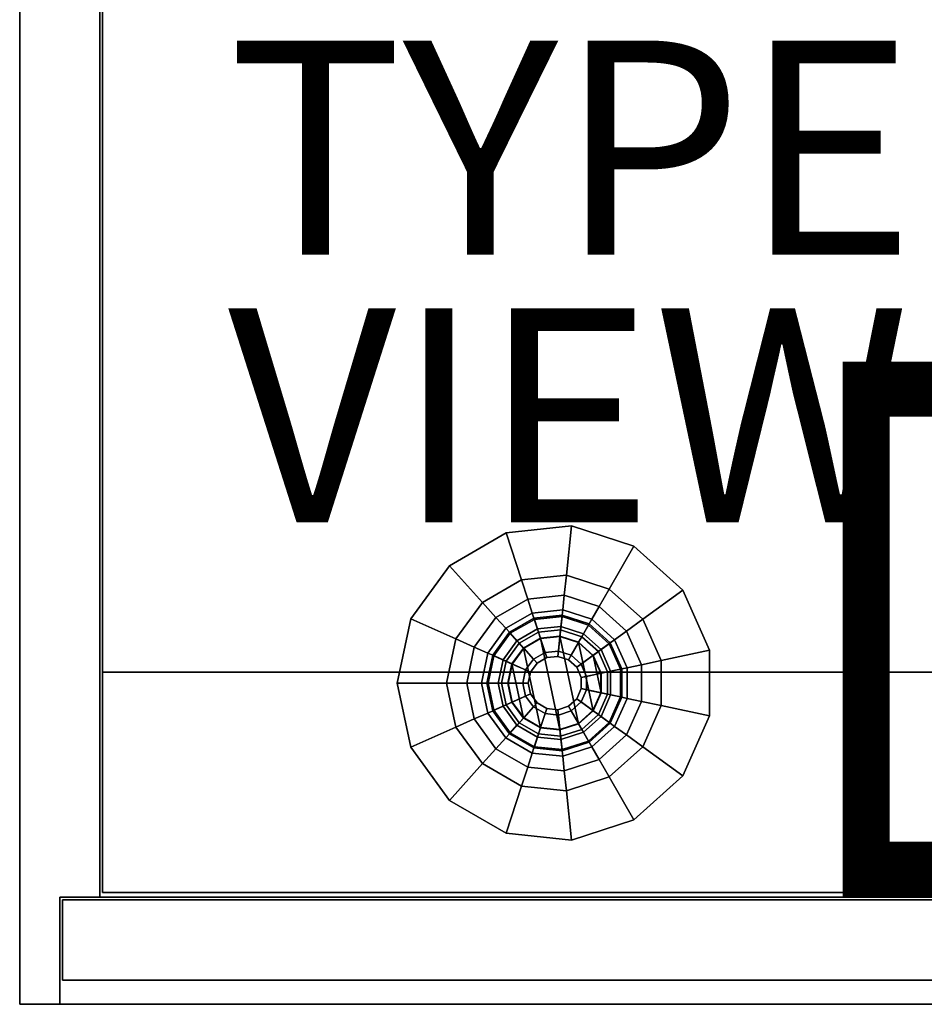
# Model space of a CAD drawing. Units: inches. Extents: x 0 to 34, y -19.5 to 0.
# Drawn here: x 0.1 to 8.5, y -18.5 to -9.3 of the extents above; entities that cross this region are included whole.
import ezdxf
from ezdxf.enums import TextEntityAlignment as Align

# ---------------------------------------------------------------- set-up
doc = ezdxf.new("R2010")
doc.units = ezdxf.units.IN
doc.header["$MEASUREMENT"] = 0
for name, color, linetype in [('STORAGE-BASE', 4, 'Continuous'), ('STORAGE-CASE', 4, 'Continuous'), ('STORAGE-DRWCFG', 7, 'Continuous'), ('STORAGE-GLIDE', 4, 'Continuous'), ('STORAGE-TYPE', 7, 'Continuous'), ('STORAGE-VIEW', 7, 'Continuous')]:
    doc.layers.add(name, color=color, linetype=linetype)
doc.styles.get("Standard").update_dxf_attribs({"font": 'arial.ttf'})

msp = doc.modelspace()

# ---------------------------------------------------------------- linework, layer by layer
at = {"layer": 'STORAGE-BASE'}
for points in [[(5.2092, -14.0331, 7.25), (5.2092, -14.0331, 7), (4.5992, -14.0972, 7), (4.5992, -14.0972, 7.25)], [(5.1608, -14.493, 7), (4.7421, -14.5371, 7), (4.5992, -14.0972, 7), (5.2092, -14.0331, 7)], [(5.5612, -14.6231, 7), (5.1608, -14.493, 7), (5.2092, -14.0331, 7), (5.7925, -14.2226, 7)], [(5.7925, -14.2226, 7.25), (5.7925, -14.2226, 7), (5.2092, -14.0331, 7), (5.2092, -14.0331, 7.25)], [(4.5992, -14.0972, 7.25), (4.5992, -14.0972, 7), (4.068, -14.4039, 7), (4.068, -14.4039, 7.25)], [(4.7421, -14.5371, 7), (4.3775, -14.7476, 7), (4.068, -14.4039, 7), (4.5992, -14.0972, 7)], [(5.8741, -14.9049, 7), (5.5612, -14.6231, 7), (5.7925, -14.2226, 7), (6.2483, -14.633, 7)], [(6.2483, -14.633, 7.25), (6.2483, -14.633, 7), (5.7925, -14.2226, 7), (5.7925, -14.2226, 7.25)], [(4.068, -14.4039, 7.25), (4.068, -14.4039, 7), (3.7075, -14.9001, 7), (3.7075, -14.9001, 7.25)], [(4.3775, -14.7476, 7), (4.13, -15.0882, 7), (3.7075, -14.9001, 7), (4.068, -14.4039, 7)], [(5.1608, -14.493, 7), (5.1412, -14.6795, 6.9498), (4.8001, -14.7154, 6.9498), (4.7421, -14.5371, 7)], [(5.5612, -14.6231, 7), (5.4675, -14.7855, 6.9498), (5.1412, -14.6795, 6.9498), (5.1608, -14.493, 7)], [(4.7421, -14.5371, 7), (4.8001, -14.7154, 6.9498), (4.503, -14.8869, 6.9498), (4.3775, -14.7476, 7)], [(5.1412, -14.6795, 6.9498), (5.1269, -14.816, 6.8125), (4.8425, -14.8459, 6.8125), (4.8001, -14.7154, 6.9498)], [(5.4675, -14.7855, 6.9498), (5.3989, -14.9044, 6.8125), (5.1269, -14.816, 6.8125), (5.1412, -14.6795, 6.9498)], [(5.8741, -14.9049, 7), (5.7224, -15.0151, 6.9498), (5.4675, -14.7855, 6.9498), (5.5612, -14.6231, 7)], [(6.0454, -15.2895, 7), (5.8741, -14.9049, 7), (6.2483, -14.633, 7), (6.4978, -15.1933, 7)], [(6.4978, -15.1933, 7.25), (6.4978, -15.1933, 7), (6.2483, -14.633, 7), (6.2483, -14.633, 7.25)], [(4.3775, -14.7476, 7), (4.503, -14.8869, 6.9498), (4.3013, -15.1644, 6.9498), (4.13, -15.0882, 7)], [(4.8001, -14.7154, 6.9498), (4.8425, -14.8459, 6.8125), (4.5948, -14.9889, 6.8125), (4.503, -14.8869, 6.9498)], [(5.7224, -15.0151, 6.9498), (5.6114, -15.0958, 6.8125), (5.3989, -14.9044, 6.8125), (5.4675, -14.7855, 6.9498)], [(4.503, -14.8869, 6.9498), (4.5948, -14.9889, 6.8125), (4.4267, -15.2203, 6.8125), (4.3013, -15.1644, 6.9498)], [(4.8425, -14.8459, 6.8125), (4.858, -14.8937, 6.625), (4.6284, -15.0262, 6.625), (4.5948, -14.9889, 6.8125)], [(4.9777, -15.2622, 0.75), (4.8877, -15.3142, 0.75), (4.6284, -15.0262, 6.625), (4.858, -14.8937, 6.625)], [(5.1269, -14.816, 6.8125), (5.1216, -14.866, 6.625), (4.858, -14.8937, 6.625), (4.8425, -14.8459, 6.8125)], [(5.0811, -15.2514, 0.75), (4.9777, -15.2622, 0.75), (4.858, -14.8937, 6.625), (5.1216, -14.866, 6.625)], [(4.9198, -15.0839, 0.4252), (5.1007, -15.0649, 0.4252), (5.1203, -14.8784, 0.375), (4.8619, -14.9056, 0.375)], [(5.1203, -14.8784, 0.25), (4.8619, -14.9056, 0.25), (4.8619, -14.9056, 0.375), (5.1203, -14.8784, 0.375)], [(5.1203, -14.8784, 0.25), (5.1105, -14.9717, 0.25), (4.8908, -14.9948, 0.25), (4.8619, -14.9056, 0.25)], [(5.18, -15.2835, 0.75), (5.0811, -15.2514, 0.75), (5.1216, -14.866, 6.625), (5.3737, -14.9479, 6.625)], [(5.1007, -15.0649, 0.4252), (5.2737, -15.1211, 0.4252), (5.3675, -14.9587, 0.375), (5.1203, -14.8784, 0.375)], [(5.3675, -14.9587, 0.25), (5.3206, -15.0399, 0.25), (5.1105, -14.9717, 0.25), (5.1203, -14.8784, 0.25)], [(5.3675, -14.9587, 0.25), (5.1203, -14.8784, 0.25), (5.1203, -14.8784, 0.375), (5.3675, -14.9587, 0.375)], [(5.3989, -14.9044, 6.8125), (5.3737, -14.9479, 6.625), (5.1216, -14.866, 6.625), (5.1269, -14.816, 6.8125)], [(3.7075, -14.9001, 7.25), (3.7075, -14.9001, 7), (3.58, -15.5, 7), (3.58, -15.5, 7.25)], [(4.13, -15.0882, 7), (4.0425, -15.5, 7), (3.58, -15.5, 7), (3.7075, -14.9001, 7)], [(4.7623, -15.1749, 0.4252), (4.9198, -15.0839, 0.4252), (4.8619, -14.9056, 0.375), (4.6368, -15.0355, 0.375)], [(4.8619, -14.9056, 0.25), (4.6368, -15.0355, 0.25), (4.6368, -15.0355, 0.375), (4.8619, -14.9056, 0.375)], [(4.8619, -14.9056, 0.25), (4.8908, -14.9948, 0.25), (4.6995, -15.1052, 0.25), (4.6368, -15.0355, 0.25)], [(5.2573, -15.3531, 0.75), (5.18, -15.2835, 0.75), (5.3737, -14.9479, 6.625), (5.5707, -15.1253, 6.625)], [(5.2737, -15.1211, 0.4252), (5.4089, -15.2428, 0.4252), (5.5606, -15.1326, 0.375), (5.3675, -14.9587, 0.375)], [(5.5606, -15.1326, 0.25), (5.4848, -15.1877, 0.25), (5.3206, -15.0399, 0.25), (5.3675, -14.9587, 0.25)], [(5.5606, -15.1326, 0.25), (5.3675, -14.9587, 0.25), (5.3675, -14.9587, 0.375), (5.5606, -15.1326, 0.375)], [(5.6114, -15.0958, 6.8125), (5.5707, -15.1253, 6.625), (5.3737, -14.9479, 6.625), (5.3989, -14.9044, 6.8125)], [(6.0454, -15.2895, 7), (5.862, -15.3285, 6.9498), (5.7224, -15.0151, 6.9498), (5.8741, -14.9049, 7)], [(4.5948, -14.9889, 6.8125), (4.6284, -15.0262, 6.625), (4.4726, -15.2407, 6.625), (4.4267, -15.2203, 6.8125)], [(4.8877, -15.3142, 0.75), (4.8266, -15.3983, 0.75), (4.4726, -15.2407, 6.625), (4.6284, -15.0262, 6.625)], [(4.6553, -15.3221, 0.4252), (4.7623, -15.1749, 0.4252), (4.6368, -15.0355, 0.375), (4.484, -15.2458, 0.375)], [(4.6368, -15.0355, 0.25), (4.484, -15.2458, 0.25), (4.484, -15.2458, 0.375), (4.6368, -15.0355, 0.375)], [(4.6368, -15.0355, 0.25), (4.6995, -15.1052, 0.25), (4.5697, -15.2839, 0.25), (4.484, -15.2458, 0.25)], [(4.9622, -15.2145, 0.5625), (5.0864, -15.2014, 0.5625), (5.1007, -15.0649, 0.4252), (4.9198, -15.0839, 0.4252)], [(5.0864, -15.2014, 0.5625), (5.2051, -15.24, 0.5625), (5.2737, -15.1211, 0.4252), (5.1007, -15.0649, 0.4252)], [(5.862, -15.3285, 6.9498), (5.7277, -15.357, 6.8125), (5.6114, -15.0958, 6.8125), (5.7224, -15.0151, 6.9498)], [(4.13, -15.0882, 7), (4.3013, -15.1644, 6.9498), (4.23, -15.5, 6.9498), (4.0425, -15.5, 7)], [(4.3013, -15.1644, 6.9498), (4.4267, -15.2203, 6.8125), (4.3673, -15.5, 6.8125), (4.23, -15.5, 6.9498)], [(4.8541, -15.2769, 0.5625), (4.9622, -15.2145, 0.5625), (4.9198, -15.0839, 0.4252), (4.7623, -15.1749, 0.4252)], [(5.2051, -15.24, 0.5625), (5.2979, -15.3235, 0.5625), (5.4089, -15.2428, 0.4252), (5.2737, -15.1211, 0.4252)], [(5.2995, -15.448, 0.75), (5.2573, -15.3531, 0.75), (5.5707, -15.1253, 6.625), (5.6786, -15.3675, 6.625)], [(5.4089, -15.2428, 0.4252), (5.4829, -15.409, 0.4252), (5.6663, -15.3701, 0.375), (5.5606, -15.1326, 0.375)], [(5.6663, -15.3701, 0.25), (5.5746, -15.3895, 0.25), (5.4848, -15.1877, 0.25), (5.5606, -15.1326, 0.25)], [(5.6663, -15.3701, 0.25), (5.5606, -15.1326, 0.25), (5.5606, -15.1326, 0.375), (5.6663, -15.3701, 0.375)], [(5.7277, -15.357, 6.8125), (5.6786, -15.3675, 6.625), (5.5707, -15.1253, 6.625), (5.6114, -15.0958, 6.8125)], [(4.4267, -15.2203, 6.8125), (4.4726, -15.2407, 6.625), (4.4175, -15.5, 6.625), (4.3673, -15.5, 6.8125)], [(4.8266, -15.3983, 0.75), (4.805, -15.5, 0.75), (4.4175, -15.5, 6.625), (4.4726, -15.2407, 6.625)], [(4.6175, -15.5, 0.4252), (4.6553, -15.3221, 0.4252), (4.484, -15.2458, 0.375), (4.43, -15.5, 0.375)], [(4.484, -15.2458, 0.25), (4.43, -15.5, 0.25), (4.43, -15.5, 0.375), (4.484, -15.2458, 0.375)], [(4.484, -15.2458, 0.25), (4.5697, -15.2839, 0.25), (4.5238, -15.5, 0.25), (4.43, -15.5, 0.25)], [(4.7807, -15.3779, 0.5625), (4.8541, -15.2769, 0.5625), (4.7623, -15.1749, 0.4252), (4.6553, -15.3221, 0.4252)], [(4.8877, -15.3142, 0.75), (4.9777, -15.2622, 0.75), (4.9622, -15.2145, 0.5625), (4.8541, -15.2769, 0.5625)], [(4.9777, -15.2622, 0.75), (5.0811, -15.2514, 0.75), (5.0864, -15.2014, 0.5625), (4.9622, -15.2145, 0.5625)], [(5.0811, -15.2514, 0.75), (5.18, -15.2835, 0.75), (5.2051, -15.24, 0.5625), (5.0864, -15.2014, 0.5625)], [(5.18, -15.2835, 0.75), (5.2573, -15.3531, 0.75), (5.2979, -15.3235, 0.5625), (5.2051, -15.24, 0.5625)], [(5.2979, -15.3235, 0.5625), (5.3487, -15.4376, 0.5625), (5.4829, -15.409, 0.4252), (5.4089, -15.2428, 0.4252)], [(6.0454, -15.7105, 7), (6.0454, -15.2895, 7), (6.4978, -15.1933, 7), (6.4978, -15.8067, 7)], [(6.4978, -15.8067, 7.25), (6.4978, -15.8067, 7), (6.4978, -15.1933, 7), (6.4978, -15.1933, 7.25)], [(4.7548, -15.5, 0.5625), (4.7807, -15.3779, 0.5625), (4.6553, -15.3221, 0.4252), (4.6175, -15.5, 0.4252)], [(4.8266, -15.3983, 0.75), (4.8877, -15.3142, 0.75), (4.8541, -15.2769, 0.5625), (4.7807, -15.3779, 0.5625)], [(5.2573, -15.3531, 0.75), (5.2995, -15.448, 0.75), (5.3487, -15.4376, 0.5625), (5.2979, -15.3235, 0.5625)], [(5.862, -15.6715, 6.9498), (5.7277, -15.643, 6.8125), (5.7277, -15.357, 6.8125), (5.862, -15.3285, 6.9498)], [(6.0454, -15.7105, 7), (5.862, -15.6715, 6.9498), (5.862, -15.3285, 6.9498), (6.0454, -15.2895, 7)], [(4.805, -15.5, 0.75), (4.8266, -15.3983, 0.75), (4.7807, -15.3779, 0.5625), (4.7548, -15.5, 0.5625)], [(5.2995, -15.552, 0.75), (5.2995, -15.448, 0.75), (5.6786, -15.3675, 6.625), (5.6786, -15.6325, 6.625)], [(5.2995, -15.448, 0.75), (5.2995, -15.552, 0.75), (5.3487, -15.5624, 0.5625), (5.3487, -15.4376, 0.5625)], [(5.3487, -15.4376, 0.5625), (5.3487, -15.5624, 0.5625), (5.4829, -15.591, 0.4252), (5.4829, -15.409, 0.4252)], [(5.4829, -15.409, 0.4252), (5.4829, -15.591, 0.4252), (5.6663, -15.6299, 0.375), (5.6663, -15.3701, 0.375)], [(5.6663, -15.6299, 0.25), (5.5746, -15.6105, 0.25), (5.5746, -15.3895, 0.25), (5.6663, -15.3701, 0.25)], [(5.6663, -15.6299, 0.25), (5.6663, -15.3701, 0.25), (5.6663, -15.3701, 0.375), (5.6663, -15.6299, 0.375)], [(5.7277, -15.643, 6.8125), (5.6786, -15.6325, 6.625), (5.6786, -15.3675, 6.625), (5.7277, -15.357, 6.8125)], [(3.58, -15.5, 7.25), (3.58, -15.5, 7), (3.7075, -16.0999, 7), (3.7075, -16.0999, 7.25)], [(4.0425, -15.5, 7), (4.13, -15.9118, 7), (3.7075, -16.0999, 7), (3.58, -15.5, 7)], [(4.0425, -15.5, 7), (4.23, -15.5, 6.9498), (4.3013, -15.8356, 6.9498), (4.13, -15.9118, 7)], [(4.23, -15.5, 6.9498), (4.3673, -15.5, 6.8125), (4.4267, -15.7797, 6.8125), (4.3013, -15.8356, 6.9498)], [(4.3673, -15.5, 6.8125), (4.4175, -15.5, 6.625), (4.4726, -15.7593, 6.625), (4.4267, -15.7797, 6.8125)], [(4.805, -15.5, 0.75), (4.8266, -15.6017, 0.75), (4.4726, -15.7593, 6.625), (4.4175, -15.5, 6.625)], [(4.6553, -15.6779, 0.4252), (4.6175, -15.5, 0.4252), (4.43, -15.5, 0.375), (4.484, -15.7542, 0.375)], [(4.43, -15.5, 0.25), (4.484, -15.7542, 0.25), (4.484, -15.7542, 0.375), (4.43, -15.5, 0.375)], [(4.43, -15.5, 0.25), (4.5238, -15.5, 0.25), (4.5697, -15.7161, 0.25), (4.484, -15.7542, 0.25)], [(4.7807, -15.6221, 0.5625), (4.7548, -15.5, 0.5625), (4.6175, -15.5, 0.4252), (4.6553, -15.6779, 0.4252)], [(4.8266, -15.6017, 0.75), (4.805, -15.5, 0.75), (4.7548, -15.5, 0.5625), (4.7807, -15.6221, 0.5625)], [(4.8266, -15.6017, 0.75), (4.8877, -15.6858, 0.75), (4.6284, -15.9738, 6.625), (4.4726, -15.7593, 6.625)], [(4.8541, -15.7231, 0.5625), (4.7807, -15.6221, 0.5625), (4.6553, -15.6779, 0.4252), (4.7623, -15.8251, 0.4252)], [(4.8877, -15.6858, 0.75), (4.8266, -15.6017, 0.75), (4.7807, -15.6221, 0.5625), (4.8541, -15.7231, 0.5625)], [(5.2573, -15.6469, 0.75), (5.2995, -15.552, 0.75), (5.6786, -15.6325, 6.625), (5.5707, -15.8747, 6.625)], [(5.2995, -15.552, 0.75), (5.2573, -15.6469, 0.75), (5.2979, -15.6765, 0.5625), (5.3487, -15.5624, 0.5625)], [(5.3487, -15.5624, 0.5625), (5.2979, -15.6765, 0.5625), (5.4089, -15.7572, 0.4252), (5.4829, -15.591, 0.4252)], [(5.4829, -15.591, 0.4252), (5.4089, -15.7572, 0.4252), (5.5606, -15.8674, 0.375), (5.6663, -15.6299, 0.375)], [(5.5606, -15.8674, 0.25), (5.4848, -15.8123, 0.25), (5.5746, -15.6105, 0.25), (5.6663, -15.6299, 0.25)], [(5.5606, -15.8674, 0.25), (5.6663, -15.6299, 0.25), (5.6663, -15.6299, 0.375), (5.5606, -15.8674, 0.375)], [(4.7623, -15.8251, 0.4252), (4.6553, -15.6779, 0.4252), (4.484, -15.7542, 0.375), (4.6368, -15.9645, 0.375)], [(4.484, -15.7542, 0.25), (4.5697, -15.7161, 0.25), (4.6995, -15.8948, 0.25), (4.6368, -15.9645, 0.25)], [(4.8877, -15.6858, 0.75), (4.9777, -15.7378, 0.75), (4.858, -16.1063, 6.625), (4.6284, -15.9738, 6.625)], [(4.9777, -15.7378, 0.75), (4.8877, -15.6858, 0.75), (4.8541, -15.7231, 0.5625), (4.9622, -15.7855, 0.5625)], [(5.0811, -15.7486, 0.75), (5.18, -15.7165, 0.75), (5.3737, -16.0521, 6.625), (5.1216, -16.134, 6.625)], [(5.18, -15.7165, 0.75), (5.0811, -15.7486, 0.75), (5.0864, -15.7986, 0.5625), (5.2051, -15.76, 0.5625)], [(5.18, -15.7165, 0.75), (5.2573, -15.6469, 0.75), (5.5707, -15.8747, 6.625), (5.3737, -16.0521, 6.625)], [(5.2573, -15.6469, 0.75), (5.18, -15.7165, 0.75), (5.2051, -15.76, 0.5625), (5.2979, -15.6765, 0.5625)], [(5.2979, -15.6765, 0.5625), (5.2051, -15.76, 0.5625), (5.2737, -15.8789, 0.4252), (5.4089, -15.7572, 0.4252)], [(5.6114, -15.9042, 6.8125), (5.5707, -15.8747, 6.625), (5.6786, -15.6325, 6.625), (5.7277, -15.643, 6.8125)], [(5.7224, -15.9849, 6.9498), (5.6114, -15.9042, 6.8125), (5.7277, -15.643, 6.8125), (5.862, -15.6715, 6.9498)], [(5.8741, -16.0951, 7), (5.7224, -15.9849, 6.9498), (5.862, -15.6715, 6.9498), (6.0454, -15.7105, 7)], [(5.8741, -16.0951, 7), (6.0454, -15.7105, 7), (6.4978, -15.8067, 7), (6.2483, -16.367, 7)], [(4.3013, -15.8356, 6.9498), (4.4267, -15.7797, 6.8125), (4.5948, -16.0111, 6.8125), (4.503, -16.1131, 6.9498)], [(4.4267, -15.7797, 6.8125), (4.4726, -15.7593, 6.625), (4.6284, -15.9738, 6.625), (4.5948, -16.0111, 6.8125)], [(4.484, -15.7542, 0.25), (4.6368, -15.9645, 0.25), (4.6368, -15.9645, 0.375), (4.484, -15.7542, 0.375)], [(4.9622, -15.7855, 0.5625), (4.8541, -15.7231, 0.5625), (4.7623, -15.8251, 0.4252), (4.9198, -15.9161, 0.4252)], [(4.9777, -15.7378, 0.75), (5.0811, -15.7486, 0.75), (5.1216, -16.134, 6.625), (4.858, -16.1063, 6.625)], [(5.0864, -15.7986, 0.5625), (4.9622, -15.7855, 0.5625), (4.9198, -15.9161, 0.4252), (5.1007, -15.9351, 0.4252)], [(5.0811, -15.7486, 0.75), (4.9777, -15.7378, 0.75), (4.9622, -15.7855, 0.5625), (5.0864, -15.7986, 0.5625)], [(5.2051, -15.76, 0.5625), (5.0864, -15.7986, 0.5625), (5.1007, -15.9351, 0.4252), (5.2737, -15.8789, 0.4252)], [(5.4089, -15.7572, 0.4252), (5.2737, -15.8789, 0.4252), (5.3675, -16.0413, 0.375), (5.5606, -15.8674, 0.375)], [(5.3675, -16.0413, 0.25), (5.3206, -15.9601, 0.25), (5.4848, -15.8123, 0.25), (5.5606, -15.8674, 0.25)], [(6.2483, -16.367, 7.25), (6.2483, -16.367, 7), (6.4978, -15.8067, 7), (6.4978, -15.8067, 7.25)], [(4.13, -15.9118, 7), (4.3013, -15.8356, 6.9498), (4.503, -16.1131, 6.9498), (4.3775, -16.2524, 7)], [(4.9198, -15.9161, 0.4252), (4.7623, -15.8251, 0.4252), (4.6368, -15.9645, 0.375), (4.8619, -16.0944, 0.375)], [(4.6368, -15.9645, 0.25), (4.6995, -15.8948, 0.25), (4.8908, -16.0052, 0.25), (4.8619, -16.0944, 0.25)], [(5.2737, -15.8789, 0.4252), (5.1007, -15.9351, 0.4252), (5.1203, -16.1216, 0.375), (5.3675, -16.0413, 0.375)], [(5.3675, -16.0413, 0.25), (5.5606, -15.8674, 0.25), (5.5606, -15.8674, 0.375), (5.3675, -16.0413, 0.375)], [(5.3989, -16.0956, 6.8125), (5.3737, -16.0521, 6.625), (5.5707, -15.8747, 6.625), (5.6114, -15.9042, 6.8125)], [(5.4675, -16.2145, 6.9498), (5.3989, -16.0956, 6.8125), (5.6114, -15.9042, 6.8125), (5.7224, -15.9849, 6.9498)], [(4.13, -15.9118, 7), (4.3775, -16.2524, 7), (4.068, -16.5961, 7), (3.7075, -16.0999, 7)], [(4.5948, -16.0111, 6.8125), (4.6284, -15.9738, 6.625), (4.858, -16.1063, 6.625), (4.8425, -16.1541, 6.8125)], [(4.6368, -15.9645, 0.25), (4.8619, -16.0944, 0.25), (4.8619, -16.0944, 0.375), (4.6368, -15.9645, 0.375)], [(5.1007, -15.9351, 0.4252), (4.9198, -15.9161, 0.4252), (4.8619, -16.0944, 0.375), (5.1203, -16.1216, 0.375)], [(5.1203, -16.1216, 0.25), (5.1105, -16.0283, 0.25), (5.3206, -15.9601, 0.25), (5.3675, -16.0413, 0.25)], [(5.5612, -16.3769, 7), (5.4675, -16.2145, 6.9498), (5.7224, -15.9849, 6.9498), (5.8741, -16.0951, 7)], [(4.503, -16.1131, 6.9498), (4.5948, -16.0111, 6.8125), (4.8425, -16.1541, 6.8125), (4.8001, -16.2846, 6.9498)], [(4.8619, -16.0944, 0.25), (4.8908, -16.0052, 0.25), (5.1105, -16.0283, 0.25), (5.1203, -16.1216, 0.25)], [(5.1203, -16.1216, 0.25), (5.3675, -16.0413, 0.25), (5.3675, -16.0413, 0.375), (5.1203, -16.1216, 0.375)], [(5.1269, -16.184, 6.8125), (5.1216, -16.134, 6.625), (5.3737, -16.0521, 6.625), (5.3989, -16.0956, 6.8125)], [(3.7075, -16.0999, 7.25), (3.7075, -16.0999, 7), (4.068, -16.5961, 7), (4.068, -16.5961, 7.25)], [(4.3775, -16.2524, 7), (4.503, -16.1131, 6.9498), (4.8001, -16.2846, 6.9498), (4.7421, -16.4629, 7)], [(4.8001, -16.2846, 6.9498), (4.8425, -16.1541, 6.8125), (5.1269, -16.184, 6.8125), (5.1412, -16.3205, 6.9498)], [(4.8425, -16.1541, 6.8125), (4.858, -16.1063, 6.625), (5.1216, -16.134, 6.625), (5.1269, -16.184, 6.8125)], [(4.8619, -16.0944, 0.25), (5.1203, -16.1216, 0.25), (5.1203, -16.1216, 0.375), (4.8619, -16.0944, 0.375)], [(5.1412, -16.3205, 6.9498), (5.1269, -16.184, 6.8125), (5.3989, -16.0956, 6.8125), (5.4675, -16.2145, 6.9498)], [(5.5612, -16.3769, 7), (5.8741, -16.0951, 7), (6.2483, -16.367, 7), (5.7925, -16.7774, 7)], [(4.3775, -16.2524, 7), (4.7421, -16.4629, 7), (4.5992, -16.9028, 7), (4.068, -16.5961, 7)], [(5.1608, -16.507, 7), (5.1412, -16.3205, 6.9498), (5.4675, -16.2145, 6.9498), (5.5612, -16.3769, 7)], [(4.7421, -16.4629, 7), (4.8001, -16.2846, 6.9498), (5.1412, -16.3205, 6.9498), (5.1608, -16.507, 7)], [(5.1608, -16.507, 7), (5.5612, -16.3769, 7), (5.7925, -16.7774, 7), (5.2092, -16.9669, 7)], [(5.7925, -16.7774, 7.25), (5.7925, -16.7774, 7), (6.2483, -16.367, 7), (6.2483, -16.367, 7.25)], [(4.7421, -16.4629, 7), (5.1608, -16.507, 7), (5.2092, -16.9669, 7), (4.5992, -16.9028, 7)], [(4.068, -16.5961, 7.25), (4.068, -16.5961, 7), (4.5992, -16.9028, 7), (4.5992, -16.9028, 7.25)], [(5.2092, -16.9669, 7.25), (5.2092, -16.9669, 7), (5.7925, -16.7774, 7), (5.7925, -16.7774, 7.25)], [(4.5992, -16.9028, 7.25), (4.5992, -16.9028, 7), (5.2092, -16.9669, 7), (5.2092, -16.9669, 7.25)]]:
    msp.add_3dface(points, dxfattribs=at)
at = {"layer": 'STORAGE-CASE'}
for points in [[(0.055, 0, 28.88), (0.055, 0, 7.25), (0.055, -18.5, 7.25), (0.055, -18.5, 28.88)], [(0.055, 0, 7.25), (33.945, 0, 7.25), (33.945, -18.5, 7.25), (0.055, -18.5, 7.25)], [(33.945, 0, 28.88), (0.055, 0, 28.88), (0.055, -18.5, 28.88), (33.945, -18.5, 28.88)], [(0.805, 0, 8.0005), (0.805, 0, 28.13), (0.805, -17.4988, 28.13), (0.805, -17.4988, 8.0005)], [(33.195, 0, 8.0005), (0.805, 0, 8.0005), (0.805, -17.4988, 8.0005), (33.195, -17.4988, 8.0005)], [(0.805, 0, 28.13), (33.195, 0, 28.13), (33.195, -17.4988, 28.13), (0.805, -17.4988, 28.13)], [(0.8295, -0.8125, 18.667), (33.1875, -0.8125, 18.667), (33.1875, -15.3991, 18.667), (0.8295, -15.3991, 18.667)], [(33.1875, -0.8125, 19.417), (0.8295, -0.8125, 19.417), (0.8295, -17.4544, 19.417), (33.1875, -17.4544, 19.417)], [(0.8295, -15.3991, 18.667), (33.1875, -15.3991, 18.667), (33.1875, -17.4544, 19.042), (0.8295, -17.4544, 19.042)], [(0.8295, -17.4544, 19.417), (0.8295, -17.4544, 19.042), (33.1875, -17.4544, 19.042), (33.1875, -17.4544, 19.417)], [(0.805, -17.4988, 8.0005), (0.43, -17.4988, 7.6255), (0.43, -17.4988, 28.505), (0.805, -17.4988, 28.13)], [(0.43, -17.4988, 28.505), (0.43, -17.4988, 7.6255), (0.43, -18.5, 7.6255), (0.43, -18.5, 28.505)], [(0.43, -17.4988, 7.6255), (33.57, -17.4988, 7.6255), (33.57, -18.5, 7.6255), (0.43, -18.5, 7.6255)], [(33.195, -17.4988, 8.0005), (33.57, -17.4988, 7.6255), (0.43, -17.4988, 7.6255), (0.805, -17.4988, 8.0005)], [(33.57, -17.4988, 28.505), (0.43, -17.4988, 28.505), (0.43, -18.5, 28.505), (33.57, -18.5, 28.505)], [(33.57, -17.4988, 28.505), (33.195, -17.4988, 28.13), (0.805, -17.4988, 28.13), (0.43, -17.4988, 28.505)], [(16.9206, -17.5254, 7.7455), (0.4544, -17.5254, 7.7455), (0.4544, -17.5254, 28.4355), (16.9206, -17.5254, 28.4355)], [(0.4544, -17.5254, 28.4355), (0.4544, -17.5254, 7.7455), (0.4544, -18.2754, 7.7455), (0.4544, -18.2754, 28.4355)], [(16.9206, -17.5254, 7.7455), (16.9206, -18.2754, 7.7455), (0.4544, -18.2754, 7.7455), (0.4544, -17.5254, 7.7455)], [(16.9206, -18.2754, 28.4355), (16.9206, -17.5254, 28.4355), (0.4544, -17.5254, 28.4355), (0.4544, -18.2754, 28.4355)], [(0.805, -17.4988, 8.0005), (0.805, -17.4988, 28.13), (0.805, -17.4988, 28.13), (0.805, -17.4988, 8.0005)], [(33.195, -17.4988, 8.0005), (0.805, -17.4988, 8.0005), (0.805, -17.4988, 8.0005), (33.195, -17.4988, 8.0005)], [(16.9206, -18.2754, 28.4355), (0.4544, -18.2754, 28.4355), (0.4544, -18.2754, 7.7455), (16.9206, -18.2754, 7.7455)], [(0.43, -18.5, 28.505), (0.055, -18.5, 28.88), (0.055, -18.5, 7.25), (0.43, -18.5, 7.6255)], [(0.43, -18.5, 7.6255), (0.055, -18.5, 7.25), (33.945, -18.5, 7.25), (33.57, -18.5, 7.6255)], [(0.055, -18.5, 28.88), (0.43, -18.5, 28.505), (33.57, -18.5, 28.505), (33.945, -18.5, 28.88)]]:
    msp.add_3dface(points, dxfattribs=at)
for points, invisible_edges in [([(0.8295, -15.3991, 19.417), (0.8295, -0.8125, 19.417), (0.8295, -0.8125, 18.667), (0.8295, -15.3991, 18.667)], 8), ([(0.8295, -17.4544, 19.417), (0.8295, -15.3991, 19.417), (0.8295, -15.3991, 18.667), (0.8295, -17.4544, 19.042)], 2)]:
    msp.add_3dface(points, dxfattribs=dict(at, invisible_edges=invisible_edges))
at = {"layer": 'STORAGE-GLIDE'}
for points in [[(5.1105, -14.9717, 0.125), (4.8908, -14.9948, 0.125), (4.8908, -14.9948, 0.25), (5.1105, -14.9717, 0.25)], [(5.1105, -14.9717, 0.125), (5.1073, -15.0027, 0.125), (4.9005, -15.0245, 0.125), (4.8908, -14.9948, 0.125)], [(5.3206, -15.0399, 0.125), (5.305, -15.067, 0.125), (5.1073, -15.0027, 0.125), (5.1105, -14.9717, 0.125)], [(5.3206, -15.0399, 0.125), (5.1105, -14.9717, 0.125), (5.1105, -14.9717, 0.25), (5.3206, -15.0399, 0.25)], [(4.8908, -14.9948, 0.125), (4.6995, -15.1052, 0.125), (4.6995, -15.1052, 0.25), (4.8908, -14.9948, 0.25)], [(4.8908, -14.9948, 0.125), (4.9005, -15.0245, 0.125), (4.7204, -15.1284, 0.125), (4.6995, -15.1052, 0.125)], [(4.9005, -15.0245, 0.06), (4.7204, -15.1284, 0.06), (4.7204, -15.1284, 0.125), (4.9005, -15.0245, 0.125)], [(4.9005, -15.0245, 0.06), (4.919, -15.0815), (4.7606, -15.173), (4.7204, -15.1284, 0.06)], [(5.1073, -15.0027, 0.06), (4.9005, -15.0245, 0.06), (4.9005, -15.0245, 0.125), (5.1073, -15.0027, 0.125)], [(5.1073, -15.0027, 0.06), (5.101, -15.0624), (4.919, -15.0815), (4.9005, -15.0245, 0.06)], [(5.101, -15.9376), (4.919, -15.0815), (5.101, -15.0624), (5.275, -15.8811)], [(5.305, -15.067, 0.06), (5.275, -15.1189), (5.101, -15.0624), (5.1073, -15.0027, 0.06)], [(5.411, -15.7586), (5.275, -15.8811), (5.101, -15.0624), (5.275, -15.1189)], [(5.305, -15.067, 0.06), (5.1073, -15.0027, 0.06), (5.1073, -15.0027, 0.125), (5.305, -15.067, 0.125)], [(5.4595, -15.2061, 0.06), (5.411, -15.2414), (5.275, -15.1189), (5.305, -15.067, 0.06)], [(5.4848, -15.1877, 0.125), (5.4595, -15.2061, 0.125), (5.305, -15.067, 0.125), (5.3206, -15.0399, 0.125)], [(5.4595, -15.2061, 0.06), (5.305, -15.067, 0.06), (5.305, -15.067, 0.125), (5.4595, -15.2061, 0.125)], [(5.4848, -15.1877, 0.125), (5.3206, -15.0399, 0.125), (5.3206, -15.0399, 0.25), (5.4848, -15.1877, 0.25)], [(4.6995, -15.1052, 0.125), (4.5697, -15.2839, 0.125), (4.5697, -15.2839, 0.25), (4.6995, -15.1052, 0.25)], [(4.6995, -15.1052, 0.125), (4.7204, -15.1284, 0.125), (4.5982, -15.2966, 0.125), (4.5697, -15.2839, 0.125)], [(4.7204, -15.1284, 0.06), (4.5982, -15.2966, 0.06), (4.5982, -15.2966, 0.125), (4.7204, -15.1284, 0.125)], [(4.7204, -15.1284, 0.06), (4.7606, -15.173), (4.653, -15.321), (4.5982, -15.2966, 0.06)], [(5.101, -15.9376), (4.919, -15.9185), (4.7606, -15.173), (4.919, -15.0815)], [(5.411, -15.7586), (5.275, -15.1189), (5.411, -15.2414), (5.4854, -15.5915)], [(4.7606, -15.827), (4.653, -15.321), (4.7606, -15.173), (4.919, -15.9185)], [(5.5441, -15.396, 0.06), (5.4854, -15.4085), (5.411, -15.2414), (5.4595, -15.2061, 0.06)], [(5.4854, -15.4085), (5.4854, -15.5915), (5.411, -15.2414)], [(5.5746, -15.3895, 0.125), (5.5441, -15.396, 0.125), (5.4595, -15.2061, 0.125), (5.4848, -15.1877, 0.125)], [(5.5441, -15.396, 0.06), (5.4595, -15.2061, 0.06), (5.4595, -15.2061, 0.125), (5.5441, -15.396, 0.125)], [(5.5746, -15.3895, 0.125), (5.4848, -15.1877, 0.125), (5.4848, -15.1877, 0.25), (5.5746, -15.3895, 0.25)], [(4.5697, -15.2839, 0.125), (4.5238, -15.5, 0.125), (4.5238, -15.5, 0.25), (4.5697, -15.2839, 0.25)], [(4.5697, -15.2839, 0.125), (4.5982, -15.2966, 0.125), (4.555, -15.5, 0.125), (4.5238, -15.5, 0.125)], [(4.5982, -15.2966, 0.06), (4.555, -15.5, 0.06), (4.555, -15.5, 0.125), (4.5982, -15.2966, 0.125)], [(4.5982, -15.2966, 0.06), (4.653, -15.321), (4.615, -15.5), (4.555, -15.5, 0.06)], [(4.7606, -15.827), (4.653, -15.679), (4.615, -15.5), (4.653, -15.321)], [(5.5441, -15.604, 0.06), (5.4854, -15.5915), (5.4854, -15.4085), (5.5441, -15.396, 0.06)], [(5.5746, -15.6105, 0.125), (5.5441, -15.604, 0.125), (5.5441, -15.396, 0.125), (5.5746, -15.3895, 0.125)], [(5.5441, -15.604, 0.06), (5.5441, -15.396, 0.06), (5.5441, -15.396, 0.125), (5.5441, -15.604, 0.125)], [(5.5746, -15.6105, 0.125), (5.5746, -15.3895, 0.125), (5.5746, -15.3895, 0.25), (5.5746, -15.6105, 0.25)], [(4.5238, -15.5, 0.125), (4.5697, -15.7161, 0.125), (4.5697, -15.7161, 0.25), (4.5238, -15.5, 0.25)], [(4.5238, -15.5, 0.125), (4.555, -15.5, 0.125), (4.5982, -15.7034, 0.125), (4.5697, -15.7161, 0.125)], [(4.555, -15.5, 0.06), (4.5982, -15.7034, 0.06), (4.5982, -15.7034, 0.125), (4.555, -15.5, 0.125)], [(4.555, -15.5, 0.06), (4.615, -15.5), (4.653, -15.679), (4.5982, -15.7034, 0.06)], [(5.4595, -15.7939, 0.06), (5.411, -15.7586), (5.4854, -15.5915), (5.5441, -15.604, 0.06)], [(5.4848, -15.8123, 0.125), (5.4595, -15.7939, 0.125), (5.5441, -15.604, 0.125), (5.5746, -15.6105, 0.125)], [(5.4595, -15.7939, 0.06), (5.5441, -15.604, 0.06), (5.5441, -15.604, 0.125), (5.4595, -15.7939, 0.125)], [(5.4848, -15.8123, 0.125), (5.5746, -15.6105, 0.125), (5.5746, -15.6105, 0.25), (5.4848, -15.8123, 0.25)], [(4.5697, -15.7161, 0.125), (4.5982, -15.7034, 0.125), (4.7204, -15.8716, 0.125), (4.6995, -15.8948, 0.125)], [(4.5697, -15.7161, 0.125), (4.6995, -15.8948, 0.125), (4.6995, -15.8948, 0.25), (4.5697, -15.7161, 0.25)], [(4.5982, -15.7034, 0.06), (4.653, -15.679), (4.7606, -15.827), (4.7204, -15.8716, 0.06)], [(4.5982, -15.7034, 0.06), (4.7204, -15.8716, 0.06), (4.7204, -15.8716, 0.125), (4.5982, -15.7034, 0.125)], [(5.305, -15.933, 0.06), (5.275, -15.8811), (5.411, -15.7586), (5.4595, -15.7939, 0.06)], [(5.3206, -15.9601, 0.125), (5.305, -15.933, 0.125), (5.4595, -15.7939, 0.125), (5.4848, -15.8123, 0.125)], [(5.305, -15.933, 0.06), (5.4595, -15.7939, 0.06), (5.4595, -15.7939, 0.125), (5.305, -15.933, 0.125)], [(5.3206, -15.9601, 0.125), (5.4848, -15.8123, 0.125), (5.4848, -15.8123, 0.25), (5.3206, -15.9601, 0.25)], [(4.6995, -15.8948, 0.125), (4.7204, -15.8716, 0.125), (4.9005, -15.9755, 0.125), (4.8908, -16.0052, 0.125)], [(4.6995, -15.8948, 0.125), (4.8908, -16.0052, 0.125), (4.8908, -16.0052, 0.25), (4.6995, -15.8948, 0.25)], [(4.7204, -15.8716, 0.06), (4.7606, -15.827), (4.919, -15.9185), (4.9005, -15.9755, 0.06)], [(4.7204, -15.8716, 0.06), (4.9005, -15.9755, 0.06), (4.9005, -15.9755, 0.125), (4.7204, -15.8716, 0.125)], [(5.1073, -15.9973, 0.06), (5.101, -15.9376), (5.275, -15.8811), (5.305, -15.933, 0.06)], [(4.8908, -16.0052, 0.125), (4.9005, -15.9755, 0.125), (5.1073, -15.9973, 0.125), (5.1105, -16.0283, 0.125)], [(4.9005, -15.9755, 0.06), (4.919, -15.9185), (5.101, -15.9376), (5.1073, -15.9973, 0.06)], [(4.9005, -15.9755, 0.06), (5.1073, -15.9973, 0.06), (5.1073, -15.9973, 0.125), (4.9005, -15.9755, 0.125)], [(5.1105, -16.0283, 0.125), (5.1073, -15.9973, 0.125), (5.305, -15.933, 0.125), (5.3206, -15.9601, 0.125)], [(5.1073, -15.9973, 0.06), (5.305, -15.933, 0.06), (5.305, -15.933, 0.125), (5.1073, -15.9973, 0.125)], [(5.1105, -16.0283, 0.125), (5.3206, -15.9601, 0.125), (5.3206, -15.9601, 0.25), (5.1105, -16.0283, 0.25)], [(4.8908, -16.0052, 0.125), (5.1105, -16.0283, 0.125), (5.1105, -16.0283, 0.25), (4.8908, -16.0052, 0.25)]]:
    msp.add_3dface(points, dxfattribs=at)

# ---------------------------------------------------------------- texts
at = {"layer": 'STORAGE-DRWCFG', "width": 0.7, "flags": 8}
msp.add_attdef('DRWCFG', text='DDS', height=5, dxfattribs=at).set_placement((17, -17.5), align=Align.CENTER)
at = {"layer": 'STORAGE-TYPE', "flags": 2}
msp.add_attdef('TYPE', (2, -11.5), 'STORAGE', height=2, dxfattribs=at)
at = {"layer": 'STORAGE-VIEW', "flags": 2}
msp.add_attdef('VIEW', (2, -14), 'T', height=2, dxfattribs=at)

doc.saveas('drawing.dxf')
